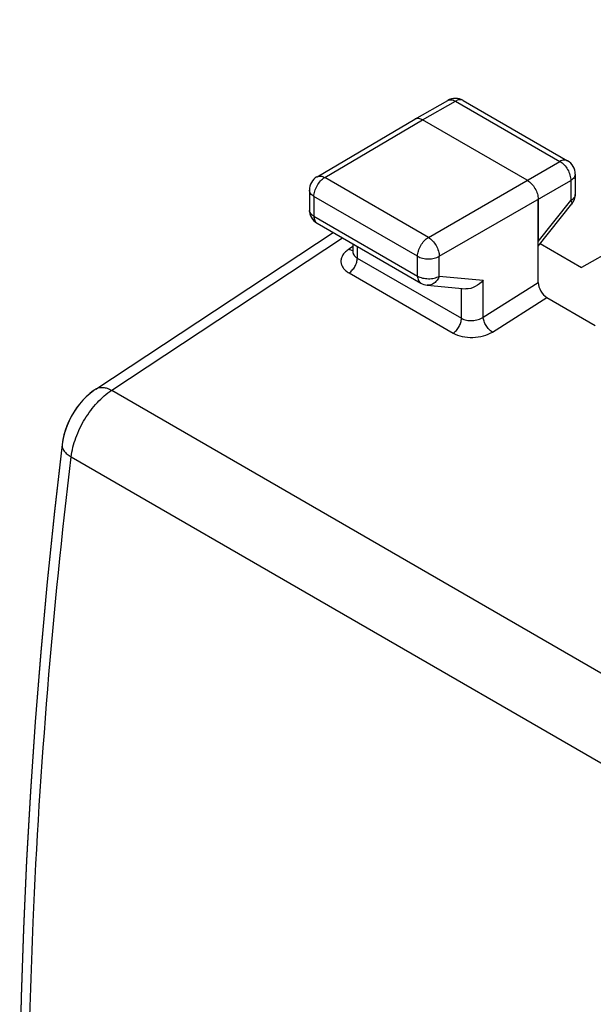
# Model space of a CAD drawing. Units: millimetres. Extents: x -23.9 to 23.9, y -30 to 30.1.
# Drawn here: x -23.9 to -14.6, y 4.8 to 20.7 of the extents above; entities that cross this region are included whole.
import ezdxf

# ---------------------------------------------------------------- set-up
doc = ezdxf.new("R2010")
doc.units = ezdxf.units.MM
doc.header["$LTSCALE"] = 19.36
doc.layers.get('0').update_dxf_attribs({"linetype": 'CONTINUOUS'})
for name, color, linetype in [('ASSI', 7, 'CONTINUOUS'), ('DRAFT', 7, 'CONTINUOUS'), ('RACCORDO', 7, 'CONTINUOUS')]:
    doc.layers.add(name, color=color, linetype=linetype)

msp = doc.modelspace()

# ---------------------------------------------------------------- linework, layer by layer
at = {"color": 7, "linetype": 'CONTINUOUS'}
for p, q in [((-17.486, 19.095), (-16.951, 19.397)), ((-16.703, 19.396), (-15.012, 18.42)), ((-19.07, 18.159), (-17.487, 19.095)), ((-17.487, 19.095), (-17.486, 19.095)), ((-15.664, 18.103), (-17.361, 19.083)), ((-14.887, 18.203), (-14.887, 17.875)), ((-19.193, 17.944), (-19.193, 17.623)), ((-15.487, 17.797), (-15.487, 17.111)), ((-15.487, 17.035), (-14.941, 17.72)), ((-19.068, 17.407), (-17.389, 16.438)), ((-22.652, 14.724), (-18.81, 17.258)), ((-18.49, 17.073), (-18.49, 16.951)), ((-17.287, 16.405), (-16.66, 16.347))]:
    msp.add_line(p, q, dxfattribs=at)
at = {"color": 250, "linetype": 'CONTINUOUS'}
for p, q in [((-17.361, 19.083), (-16.827, 19.384)), ((-16.827, 19.384), (-15.136, 18.408)), ((-18.944, 18.147), (-17.361, 19.083)), ((-17.265, 17.178), (-15.136, 18.408)), ((-17.265, 17.178), (-18.944, 18.147)), ((-17.089, 16.872), (-14.959, 18.102)), ((-14.959, 18.102), (-14.959, 17.774)), ((-19.12, 17.842), (-19.12, 17.521)), ((-17.441, 16.873), (-19.12, 17.842)), ((-15.487, 17.111), (-14.959, 17.774)), ((-19.12, 17.521), (-17.441, 16.552)), ((-22.396, 14.704), (-18.657, 17.169)), ((-17.441, 16.552), (-17.441, 16.873)), ((-17.089, 16.552), (-17.089, 16.872)), ((-17.089, 16.552), (-16.378, 16.486)), ((-22.396, 14.704), (-7.495, 6.1)), ((-23.052, 13.624), (-8.163, 5.027))]:
    msp.add_line(p, q, dxfattribs=at)
at = {"color": 7, "linetype": 'CONTINUOUS'}
for points in [[(-22.652, 14.724), (-22.684, 14.702), (-22.747, 14.653), (-22.807, 14.6), (-22.863, 14.542), (-22.916, 14.48), (-22.965, 14.415), (-23.01, 14.347), (-23.052, 14.276), (-23.089, 14.203), (-23.121, 14.128), (-23.148, 14.051), (-23.171, 13.973), (-23.188, 13.895), (-23.199, 13.824)], [(-23.199, 13.824), (-23.321, 12.749), (-23.44, 11.605), (-23.544, 10.467), (-23.635, 9.335), (-23.713, 8.21), (-23.777, 7.092), (-23.827, 5.98), (-23.864, 4.876), (-23.886, 3.856)]]:
    msp.add_lwpolyline(points, dxfattribs=at)
for centre, start, end in [((-16.828, 19.179), 59.9984, 119.4355), ((-15.137, 18.203), 0.0008, 59.9992), ((-18.943, 17.944), 120.5801, 180.001), ((-15.137, 17.875), 321.4494, 360), ((-18.943, 17.623), 179.9476, 240.06), ((-17.264, 16.654), 239.9974, 264.7392)]:
    msp.add_arc(centre, 0.25, start, end, dxfattribs=at)
at = {"color": 250, "linetype": 'CONTINUOUS'}
for centre, radius, start, end in [((-16.91, 19.324), 0.0838, 112.6036, 119.4152), ((-16.745, 19.323), 0.0838, 60.0089, 67.08), ((-14.974, 17.876), 0.0872, 344.0578, 352.5496), ((-14.971, 17.876), 0.0842, 352.5978, 355.3603), ((-14.971, 17.875), 0.0836, 355.3614, 359.9972), ((-19.109, 17.623), 0.084, 180.0162, 188.0068), ((-19.026, 17.479), 0.0836, 234.9603, 239.9918)]:
    msp.add_arc(centre, radius, start, end, dxfattribs=at)
for points, knots in [([(-16.942, 19.402), (-16.925, 19.408), (-16.883, 19.411), (-16.846, 19.395), (-16.827, 19.384)], [0, 0, 0, 0, 0.452281, 1, 1, 1, 1]), ([(-16.712, 19.4), (-16.729, 19.407), (-16.77, 19.41), (-16.808, 19.395), (-16.827, 19.384)], [0, 0, 0, 0, 0.452399, 1, 1, 1, 1]), ([(-15.012, 18.42), (-15.029, 18.429), (-15.074, 18.436), (-15.115, 18.42), (-15.136, 18.408)], [0, 0, 0, 0, 0.449733, 1, 1, 1, 1]), ([(-15.136, 18.408), (-15.111, 18.393), (-15.063, 18.354), (-15.007, 18.278), (-14.97, 18.192), (-14.959, 18.131), (-14.959, 18.102)], [0, 0, 0, 0, 0.237392, 0.500006, 0.762617, 1, 1, 1, 1]), ([(-19.07, 18.159), (-19.053, 18.169), (-19.007, 18.176), (-18.965, 18.159), (-18.944, 18.147)], [0, 0, 0, 0, 0.448752, 1, 1, 1, 1]), ([(-14.887, 18.203), (-14.887, 18.184), (-14.904, 18.141), (-14.939, 18.114), (-14.959, 18.102)], [0, 0, 0, 0, 0.449748, 1, 1, 1, 1]), ([(-19.12, 17.842), (-19.12, 17.871), (-19.109, 17.932), (-19.071, 18.017), (-19.016, 18.093), (-18.969, 18.133), (-18.944, 18.147)], [0, 0, 0, 0, 0.23704, 0.499628, 0.762418, 1, 1, 1, 1]), ([(-19.12, 17.842), (-19.14, 17.854), (-19.176, 17.881), (-19.193, 17.924), (-19.193, 17.944)], [0, 0, 0, 0, 0.550741, 1, 1, 1, 1]), ([(-14.895, 17.839), (-14.898, 17.832), (-14.914, 17.806), (-14.939, 17.786), (-14.959, 17.774)], [0, 0, 0, 0, 0.224692, 1, 1, 1, 1]), ([(-14.959, 17.774), (-14.955, 17.768), (-14.948, 17.757), (-14.94, 17.74), (-14.937, 17.725), (-14.941, 17.72)], [0, 0, 0, 0, 0.366713, 0.652193, 1, 1, 1, 1]), ([(-19.12, 17.521), (-19.139, 17.532), (-19.171, 17.557), (-19.19, 17.594), (-19.192, 17.612)], [0, 0, 0, 0, 0.547624, 1, 1, 1, 1]), ([(-19.12, 17.521), (-19.12, 17.499), (-19.114, 17.457), (-19.089, 17.421), (-19.074, 17.411)], [0, 0, 0, 0, 0.548935, 1, 1, 1, 1]), ([(-17.441, 16.873), (-17.441, 16.902), (-17.43, 16.962), (-17.393, 17.048), (-17.338, 17.124), (-17.29, 17.164), (-17.265, 17.178)], [0, 0, 0, 0, 0.23704, 0.499628, 0.762418, 1, 1, 1, 1]), ([(-17.265, 17.178), (-17.241, 17.164), (-17.193, 17.124), (-17.138, 17.048), (-17.1, 16.962), (-17.089, 16.901), (-17.089, 16.872)], [0, 0, 0, 0, 0.237054, 0.500006, 0.762955, 1, 1, 1, 1]), ([(-17.441, 16.873), (-17.416, 16.858), (-17.358, 16.837), (-17.265, 16.827), (-17.172, 16.837), (-17.114, 16.858), (-17.089, 16.872)], [0, 0, 0, 0, 0.237046, 0.499634, 0.762421, 1, 1, 1, 1]), ([(-17.441, 16.552), (-17.441, 16.528), (-17.435, 16.484), (-17.406, 16.447), (-17.389, 16.438)], [0, 0, 0, 0, 0.550749, 1, 1, 1, 1]), ([(-17.441, 16.552), (-17.416, 16.538), (-17.358, 16.517), (-17.265, 16.506), (-17.172, 16.516), (-17.114, 16.537), (-17.089, 16.552)], [0, 0, 0, 0, 0.237046, 0.499634, 0.762421, 1, 1, 1, 1]), ([(-17.089, 16.552), (-17.098, 16.529), (-17.12, 16.487), (-17.168, 16.438), (-17.225, 16.408), (-17.267, 16.403), (-17.287, 16.405)], [0, 0, 0, 0, 0.27488, 0.532465, 0.772064, 1, 1, 1, 1]), ([(-23.052, 13.624), (-23.039, 13.729), (-22.984, 13.943), (-22.84, 14.242), (-22.643, 14.505), (-22.481, 14.648), (-22.396, 14.704)], [0, 0, 0, 0, 0.244565, 0.505948, 0.764165, 1, 1, 1, 1]), ([(-22.652, 14.724), (-22.636, 14.735), (-22.598, 14.75), (-22.534, 14.753), (-22.464, 14.737), (-22.419, 14.716), (-22.396, 14.704)], [0, 0, 0, 0, 0.213034, 0.44412, 0.705038, 1, 1, 1, 1]), ([(-23.199, 13.824), (-23.201, 13.807), (-23.197, 13.769), (-23.167, 13.715), (-23.117, 13.666), (-23.075, 13.638), (-23.052, 13.624)], [0, 0, 0, 0, 0.199452, 0.424654, 0.690338, 1, 1, 1, 1]), ([(-23.74, 3.652), (-23.727, 4.466), (-23.628, 7.798), (-23.35, 11.123), (-23.052, 13.624)], [0, 0, 0, 0, 0.244348, 1, 1, 1, 1])]:
    msp.add_open_spline(points, degree=3, knots=knots, dxfattribs=at)
at = {"color": 7, "linetype": 'CONTINUOUS'}
for points, knots in [([(-17.486, 19.095), (-17.469, 19.105), (-17.423, 19.112), (-17.382, 19.095), (-17.361, 19.083)], [0, 0, 0, 0, 0.449424, 1, 1, 1, 1]), ([(-15.664, 18.103), (-15.639, 18.088), (-15.592, 18.048), (-15.536, 17.973), (-15.498, 17.887), (-15.487, 17.826), (-15.487, 17.797)], [0, 0, 0, 0, 0.237222, 0.500006, 0.762787, 1, 1, 1, 1]), ([(-16.378, 16.486), (-16.412, 16.443), (-16.497, 16.373), (-16.607, 16.343), (-16.66, 16.347)], [0, 0, 0, 0, 0.512042, 1, 1, 1, 1])]:
    msp.add_open_spline(points, degree=3, knots=knots, dxfattribs=at)
at = {"color": 250, "linetype": 'CONTINUOUS'}
msp.add_open_spline([(-14.89, 17.852), (-14.892, 17.847), (-14.893, 17.843), (-14.895, 17.839)], degree=3, dxfattribs=at)
at = {"layer": 'ASSI', "color": 7, "linetype": 'CONTINUOUS'}
for p, q in [((-7.663, 20.703), (-14.784, 16.692)), ((-17.486, 19.095), (-16.951, 19.397)), ((-16.703, 19.396), (-15.012, 18.42)), ((-19.07, 18.159), (-17.487, 19.095)), ((-17.487, 19.095), (-17.486, 19.095)), ((-15.664, 18.103), (-17.361, 19.083)), ((-14.887, 18.203), (-14.887, 17.875)), ((-19.193, 17.944), (-19.193, 17.623)), ((-15.487, 16.45), (-15.487, 17.797)), ((-15.487, 17.035), (-14.941, 17.72)), ((-19.068, 17.407), (-17.389, 16.438)), ((-22.652, 14.724), (-18.81, 17.258)), ((-18.49, 17.073), (-18.49, 16.951)), ((-15.453, 17.078), (-14.784, 16.692)), ((-18.49, 16.946), (-18.491, 16.943)), ((-18.491, 16.943), (-18.491, 16.943)), ((-18.49, 16.951), (-18.49, 16.946)), ((-17.287, 16.405), (-16.66, 16.347)), ((-15.346, 16.205), (-14.562, 15.752))]:
    msp.add_line(p, q, dxfattribs=at)
at = {"layer": 'ASSI', "color": 250, "linetype": 'CONTINUOUS'}
for p, q in [((-17.361, 19.083), (-16.827, 19.384)), ((-16.827, 19.384), (-15.136, 18.408)), ((-18.944, 18.147), (-17.361, 19.083)), ((-17.265, 17.178), (-15.136, 18.408)), ((-17.265, 17.178), (-18.944, 18.147)), ((-17.089, 16.872), (-14.959, 18.102)), ((-14.959, 18.102), (-14.959, 17.774)), ((-19.12, 17.842), (-19.12, 17.521)), ((-17.441, 16.873), (-19.12, 17.842)), ((-15.487, 17.111), (-14.959, 17.774)), ((-19.12, 17.521), (-17.441, 16.552)), ((-22.396, 14.704), (-18.657, 17.169)), ((-18.49, 17.029), (-18.553, 16.989)), ((-18.417, 17.031), (-18.417, 16.843)), ((-18.417, 16.843), (-16.73, 15.87)), ((-17.441, 16.552), (-17.441, 16.873)), ((-17.089, 16.552), (-17.089, 16.872)), ((-18.551, 16.603), (-16.864, 15.629)), ((-17.089, 16.552), (-16.378, 16.486)), ((-16.378, 15.888), (-16.378, 16.486)), ((-16.378, 15.888), (-15.487, 16.45)), ((-16.73, 15.87), (-16.73, 16.354)), ((-16.23, 15.647), (-15.346, 16.205)), ((-22.396, 14.704), (-7.495, 6.1)), ((-23.052, 13.624), (-8.163, 5.027))]:
    msp.add_line(p, q, dxfattribs=at)
at = {"layer": 'ASSI', "color": 7, "linetype": 'CONTINUOUS'}
for points in [[(-22.652, 14.724), (-22.688, 14.7), (-22.75, 14.651), (-22.809, 14.598), (-22.864, 14.541), (-22.916, 14.481), (-22.964, 14.417), (-23.009, 14.35), (-23.05, 14.28), (-23.086, 14.208), (-23.118, 14.134), (-23.146, 14.059), (-23.169, 13.982), (-23.186, 13.905), (-23.199, 13.824)], [(-23.199, 13.824), (-23.322, 12.741), (-23.44, 11.6), (-23.544, 10.464), (-23.635, 9.334), (-23.713, 8.212), (-23.777, 7.095), (-23.827, 5.986), (-23.864, 4.884), (-23.886, 3.856)]]:
    msp.add_lwpolyline(points, dxfattribs=at)
for centre, start, end in [((-16.828, 19.179), 59.9984, 119.4355), ((-15.137, 18.203), 0.0008, 59.9992), ((-18.943, 17.944), 120.5793, 180.0003), ((-15.137, 17.875), 321.4405, 360), ((-18.943, 17.623), 179.9953, 240.0426), ((-17.264, 16.654), 239.9981, 264.7388)]:
    msp.add_arc(centre, 0.25, start, end, dxfattribs=at)
at = {"layer": 'ASSI', "color": 250, "linetype": 'CONTINUOUS'}
for centre, radius, start, end in [((-16.909, 19.324), 0.0841, 113.9449, 119.4229), ((-16.745, 19.323), 0.0841, 60.0024, 65.7658), ((-14.971, 17.875), 0.0841, 354.0109, 359.9954), ((-19.109, 17.623), 0.0842, 180.0107, 186.6624)]:
    msp.add_arc(centre, radius, start, end, dxfattribs=at)
at = {"layer": 'ASSI', "color": 7, "linetype": 'CONTINUOUS'}
msp.add_ellipse((-15.346, 16.368), major_axis=(-0.1, 0.173), ratio=0.577506, start_param=0.786857, end_param=2.357349, dxfattribs=at)
at = {"layer": 'ASSI', "color": 250, "linetype": 'CONTINUOUS'}
for points, knots in [([(-16.943, 19.401), (-16.927, 19.408), (-16.884, 19.412), (-16.846, 19.395), (-16.827, 19.384)], [0, 0, 0, 0, 0.45165, 1, 1, 1, 1]), ([(-16.71, 19.4), (-16.727, 19.407), (-16.77, 19.411), (-16.808, 19.395), (-16.827, 19.384)], [0, 0, 0, 0, 0.451772, 1, 1, 1, 1]), ([(-15.012, 18.42), (-15.02, 18.424), (-15.039, 18.431), (-15.083, 18.432), (-15.115, 18.42), (-15.136, 18.408)], [0, 0, 0, 0, 0.218723, 0.452704, 1, 1, 1, 1]), ([(-15.136, 18.408), (-15.111, 18.393), (-15.063, 18.354), (-15.007, 18.278), (-14.97, 18.192), (-14.959, 18.131), (-14.959, 18.102)], [0, 0, 0, 0, 0.237421, 0.500006, 0.762588, 1, 1, 1, 1]), ([(-19.07, 18.159), (-19.062, 18.164), (-19.043, 18.171), (-18.998, 18.172), (-18.965, 18.159), (-18.944, 18.147)], [0, 0, 0, 0, 0.218087, 0.451801, 1, 1, 1, 1]), ([(-14.887, 18.203), (-14.887, 18.194), (-14.89, 18.174), (-14.911, 18.135), (-14.939, 18.114), (-14.959, 18.102)], [0, 0, 0, 0, 0.218733, 0.452718, 1, 1, 1, 1]), ([(-19.12, 17.842), (-19.12, 17.871), (-19.109, 17.932), (-19.071, 18.017), (-19.016, 18.093), (-18.969, 18.133), (-18.944, 18.147)], [0, 0, 0, 0, 0.237069, 0.499628, 0.762389, 1, 1, 1, 1]), ([(-19.12, 17.842), (-19.14, 17.854), (-19.168, 17.876), (-19.189, 17.914), (-19.193, 17.934), (-19.193, 17.944)], [0, 0, 0, 0, 0.547733, 0.781584, 1, 1, 1, 1]), ([(-14.887, 17.867), (-14.889, 17.849), (-14.908, 17.81), (-14.94, 17.785), (-14.959, 17.774)], [0, 0, 0, 0, 0.451881, 1, 1, 1, 1]), ([(-14.959, 17.774), (-14.955, 17.768), (-14.948, 17.757), (-14.94, 17.74), (-14.937, 17.725), (-14.941, 17.72)], [0, 0, 0, 0, 0.366191, 0.652293, 1, 1, 1, 1]), ([(-19.12, 17.521), (-19.139, 17.532), (-19.172, 17.557), (-19.19, 17.596), (-19.192, 17.614)], [0, 0, 0, 0, 0.54829, 1, 1, 1, 1]), ([(-19.12, 17.521), (-19.12, 17.497), (-19.115, 17.462), (-19.092, 17.425), (-19.076, 17.412), (-19.068, 17.407)], [0, 0, 0, 0, 0.547646, 0.781458, 1, 1, 1, 1]), ([(-17.441, 16.873), (-17.441, 16.902), (-17.43, 16.962), (-17.393, 17.048), (-17.338, 17.124), (-17.29, 17.164), (-17.265, 17.178)], [0, 0, 0, 0, 0.237069, 0.499628, 0.762389, 1, 1, 1, 1]), ([(-17.265, 17.178), (-17.241, 17.164), (-17.193, 17.124), (-17.138, 17.048), (-17.1, 16.962), (-17.089, 16.901), (-17.089, 16.872)], [0, 0, 0, 0, 0.237082, 0.500006, 0.762926, 1, 1, 1, 1]), ([(-18.553, 16.989), (-18.572, 16.976), (-18.608, 16.949), (-18.65, 16.9), (-18.677, 16.847), (-18.686, 16.792), (-18.676, 16.737), (-18.649, 16.685), (-18.606, 16.639), (-18.571, 16.614), (-18.551, 16.603)], [0, 0, 0, 0, 0.144364, 0.275126, 0.39388, 0.50517, 0.61553, 0.731786, 0.859165, 1, 1, 1, 1]), ([(-18.553, 16.989), (-18.547, 16.985), (-18.528, 16.976), (-18.506, 16.969), (-18.49, 16.969)], [0, 0, 0, 0, 0.277345, 1, 1, 1, 1]), ([(-18.49, 16.951), (-18.49, 16.946), (-18.489, 16.927), (-18.481, 16.907), (-18.473, 16.895)], [0, 0, 0, 0, 0.246229, 1, 1, 1, 1]), ([(-18.551, 16.603), (-18.532, 16.615), (-18.495, 16.648), (-18.453, 16.707), (-18.425, 16.774), (-18.417, 16.821), (-18.417, 16.843)], [0, 0, 0, 0, 0.240398, 0.503213, 0.76429, 1, 1, 1, 1]), ([(-18.473, 16.895), (-18.47, 16.89), (-18.455, 16.869), (-18.434, 16.853), (-18.417, 16.843)], [0, 0, 0, 0, 0.233032, 1, 1, 1, 1]), ([(-17.441, 16.873), (-17.416, 16.858), (-17.358, 16.837), (-17.265, 16.827), (-17.172, 16.837), (-17.114, 16.858), (-17.089, 16.872)], [0, 0, 0, 0, 0.237074, 0.499633, 0.762392, 1, 1, 1, 1]), ([(-17.441, 16.552), (-17.441, 16.528), (-17.436, 16.493), (-17.413, 16.455), (-17.398, 16.442), (-17.389, 16.438)], [0, 0, 0, 0, 0.547645, 0.781457, 1, 1, 1, 1]), ([(-17.441, 16.552), (-17.416, 16.538), (-17.358, 16.517), (-17.265, 16.506), (-17.172, 16.516), (-17.114, 16.537), (-17.089, 16.552)], [0, 0, 0, 0, 0.237075, 0.499634, 0.762392, 1, 1, 1, 1]), ([(-17.089, 16.552), (-17.098, 16.529), (-17.12, 16.487), (-17.168, 16.438), (-17.225, 16.408), (-17.267, 16.403), (-17.287, 16.405)], [0, 0, 0, 0, 0.274878, 0.532481, 0.772082, 1, 1, 1, 1]), ([(-16.864, 15.629), (-16.845, 15.641), (-16.809, 15.674), (-16.767, 15.733), (-16.738, 15.8), (-16.73, 15.847), (-16.73, 15.87)], [0, 0, 0, 0, 0.240398, 0.503213, 0.76429, 1, 1, 1, 1]), ([(-16.73, 15.87), (-16.705, 15.855), (-16.647, 15.835), (-16.553, 15.829), (-16.46, 15.845), (-16.402, 15.871), (-16.378, 15.888)], [0, 0, 0, 0, 0.234323, 0.494031, 0.756935, 1, 1, 1, 1]), ([(-16.23, 15.647), (-16.25, 15.659), (-16.288, 15.691), (-16.333, 15.75), (-16.366, 15.817), (-16.376, 15.865), (-16.378, 15.888)], [0, 0, 0, 0, 0.238577, 0.502969, 0.765755, 1, 1, 1, 1]), ([(-16.864, 15.629), (-16.819, 15.603), (-16.714, 15.566), (-16.546, 15.552), (-16.379, 15.576), (-16.274, 15.619), (-16.23, 15.647)], [0, 0, 0, 0, 0.235481, 0.496443, 0.759322, 1, 1, 1, 1]), ([(-23.052, 13.624), (-23.039, 13.729), (-22.984, 13.943), (-22.84, 14.242), (-22.643, 14.505), (-22.481, 14.648), (-22.396, 14.704)], [0, 0, 0, 0, 0.24458, 0.505948, 0.76415, 1, 1, 1, 1]), ([(-22.652, 14.724), (-22.636, 14.735), (-22.598, 14.75), (-22.534, 14.753), (-22.464, 14.737), (-22.419, 14.716), (-22.396, 14.704)], [0, 0, 0, 0, 0.213049, 0.444084, 0.70512, 1, 1, 1, 1]), ([(-23.199, 13.824), (-23.201, 13.807), (-23.197, 13.769), (-23.167, 13.715), (-23.117, 13.666), (-23.075, 13.638), (-23.052, 13.624)], [0, 0, 0, 0, 0.199466, 0.424621, 0.690403, 1, 1, 1, 1]), ([(-23.74, 3.652), (-23.727, 4.466), (-23.628, 7.798), (-23.35, 11.123), (-23.052, 13.624)], [0, 0, 0, 0, 0.244346, 1, 1, 1, 1])]:
    msp.add_open_spline(points, degree=3, knots=knots, dxfattribs=at)
at = {"layer": 'ASSI', "color": 7, "linetype": 'CONTINUOUS'}
for points, knots in [([(-17.486, 19.095), (-17.477, 19.1), (-17.458, 19.107), (-17.415, 19.108), (-17.382, 19.095), (-17.361, 19.083)], [0, 0, 0, 0, 0.218375, 0.452368, 1, 1, 1, 1]), ([(-15.664, 18.103), (-15.639, 18.088), (-15.592, 18.048), (-15.536, 17.973), (-15.498, 17.887), (-15.487, 17.826), (-15.487, 17.797)], [0, 0, 0, 0, 0.237251, 0.500006, 0.762758, 1, 1, 1, 1]), ([(-16.378, 16.486), (-16.412, 16.443), (-16.497, 16.373), (-16.607, 16.343), (-16.66, 16.347)], [0, 0, 0, 0, 0.512008, 1, 1, 1, 1])]:
    msp.add_open_spline(points, degree=3, knots=knots, dxfattribs=at)
at = {"layer": 'DRAFT', "color": 7, "linetype": 'CONTINUOUS'}
for p in [(-7.663, 20.703), (-15.453, 17.078)]:
    msp.add_line(p, (-14.784, 16.692), dxfattribs=at)
at = {"layer": 'RACCORDO', "color": 7, "linetype": 'CONTINUOUS'}
for p, q in [((-15.487, 16.45), (-15.487, 17.111)), ((-18.49, 16.946), (-18.491, 16.943)), ((-18.491, 16.943), (-18.491, 16.943)), ((-18.49, 16.951), (-18.49, 16.946)), ((-15.346, 16.205), (-14.562, 15.752))]:
    msp.add_line(p, q, dxfattribs=at)
at = {"layer": 'RACCORDO', "color": 250, "linetype": 'CONTINUOUS'}
for p, q in [((-18.486, 17.032), (-18.553, 16.989)), ((-18.417, 17.031), (-18.417, 16.843)), ((-18.417, 16.843), (-16.73, 15.87)), ((-18.551, 16.603), (-16.864, 15.629)), ((-16.378, 15.888), (-16.378, 16.486)), ((-16.378, 15.888), (-15.487, 16.45)), ((-16.73, 15.87), (-16.73, 16.354)), ((-16.23, 15.647), (-15.346, 16.205))]:
    msp.add_line(p, q, dxfattribs=at)
at = {"layer": 'RACCORDO', "color": 7, "linetype": 'CONTINUOUS'}
msp.add_ellipse((-15.346, 16.368), major_axis=(-0.1, 0.173), ratio=0.577506, start_param=0.786857, end_param=2.357349, dxfattribs=at)
at = {"layer": 'RACCORDO', "color": 250, "linetype": 'CONTINUOUS'}
for points, knots in [([(-18.553, 16.989), (-18.572, 16.976), (-18.608, 16.949), (-18.65, 16.9), (-18.677, 16.847), (-18.686, 16.792), (-18.676, 16.737), (-18.649, 16.685), (-18.606, 16.639), (-18.571, 16.614), (-18.551, 16.603)], [0, 0, 0, 0, 0.144287, 0.27514, 0.393887, 0.505147, 0.615479, 0.731731, 0.859228, 1, 1, 1, 1]), ([(-18.553, 16.989), (-18.547, 16.985), (-18.528, 16.976), (-18.506, 16.969), (-18.49, 16.969)], [0, 0, 0, 0, 0.276867, 1, 1, 1, 1]), ([(-18.49, 16.951), (-18.49, 16.946), (-18.489, 16.927), (-18.481, 16.908), (-18.474, 16.896)], [0, 0, 0, 0, 0.246367, 1, 1, 1, 1]), ([(-18.551, 16.603), (-18.532, 16.615), (-18.496, 16.648), (-18.453, 16.707), (-18.425, 16.774), (-18.417, 16.821), (-18.417, 16.843)], [0, 0, 0, 0, 0.240203, 0.503216, 0.764476, 1, 1, 1, 1]), ([(-18.474, 16.896), (-18.47, 16.891), (-18.455, 16.87), (-18.434, 16.853), (-18.417, 16.843)], [0, 0, 0, 0, 0.232848, 1, 1, 1, 1]), ([(-16.864, 15.629), (-16.845, 15.641), (-16.809, 15.674), (-16.767, 15.733), (-16.738, 15.8), (-16.73, 15.847), (-16.73, 15.87)], [0, 0, 0, 0, 0.240203, 0.503216, 0.764476, 1, 1, 1, 1]), ([(-16.73, 15.87), (-16.705, 15.855), (-16.647, 15.835), (-16.553, 15.829), (-16.46, 15.845), (-16.402, 15.871), (-16.378, 15.888)], [0, 0, 0, 0, 0.234352, 0.494051, 0.756935, 1, 1, 1, 1]), ([(-16.23, 15.647), (-16.25, 15.659), (-16.288, 15.691), (-16.333, 15.75), (-16.366, 15.817), (-16.376, 15.865), (-16.378, 15.888)], [0, 0, 0, 0, 0.238548, 0.50297, 0.765783, 1, 1, 1, 1]), ([(-16.864, 15.629), (-16.819, 15.603), (-16.714, 15.566), (-16.546, 15.552), (-16.379, 15.576), (-16.274, 15.619), (-16.23, 15.647)], [0, 0, 0, 0, 0.235521, 0.496457, 0.759293, 1, 1, 1, 1])]:
    msp.add_open_spline(points, degree=3, knots=knots, dxfattribs=at)

doc.saveas('drawing.dxf')
